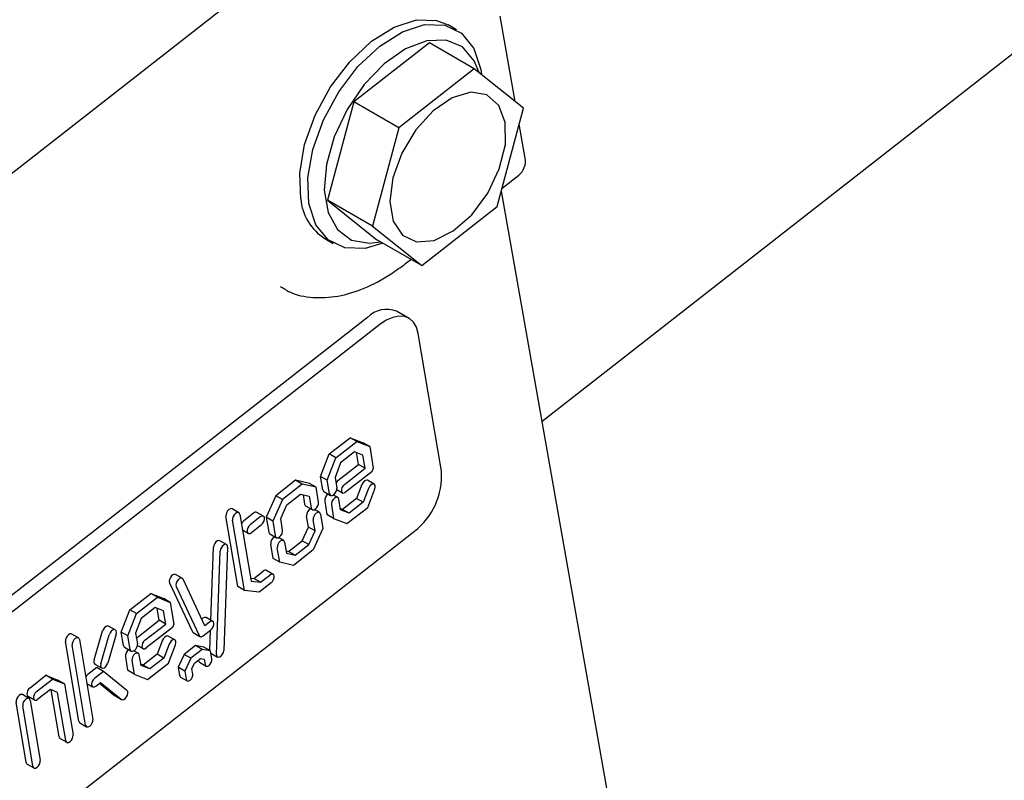
# Model space of a CAD drawing. Units: millimetres. Extents: x 180 to 8279, y 78 to 5829.
# Drawn here: x 6176 to 6209, y 4311 to 4337 of the extents above; entities that cross this region are included whole.
import ezdxf

# ---------------------------------------------------------------- set-up
doc = ezdxf.new("R2010")
doc.units = ezdxf.units.MM
doc.header["$LTSCALE"] = 20

msp = doc.modelspace()

# ---------------------------------------------------------------- linework, layer by layer
at = {"color": 7, "linetype": 'Continuous', "lineweight": 25}
for p, q in [((6193.5542378, 4323.1963194), (6309.2777012, 4413.5516028)), ((6185.2040438, 4339.2133173), (6163.9444961, 4322.6141558)), ((6192.6393315, 4334.0749425), (6192.1243061, 4336.9869824)), ((6190.6383388, 4336.5222168), (6190.3554961, 4336.6854581)), ((6189.7153676, 4336.0726436), (6187.1422727, 4334.0636066)), ((6191.2427182, 4335.1911405), (6189.7153676, 4336.0726436)), ((6191.2427182, 4335.1911405), (6188.6696233, 4333.1821035)), ((6192.9221867, 4333.8488797), (6191.2427182, 4335.1911405)), ((6191.4636282, 4335.1681757), (6191.4875478, 4334.9954684)), ((6187.1422727, 4334.0636066), (6186.2486462, 4330.7123088)), ((6188.6696233, 4333.1821035), (6187.1422727, 4334.0636066)), ((6192.0285602, 4330.4975818), (6192.9221867, 4333.8488797)), ((6188.6696233, 4333.1821035), (6187.7759968, 4329.8308057)), ((6192.9804371, 4332.1462745), (6192.7761647, 4333.3012649)), ((6192.1973032, 4331.1304056), (6192.7588566, 4331.5688588)), ((6195.8336375, 4310.3082114), (6192.1694704, 4331.0260264)), ((6187.7759968, 4329.8308057), (6186.2486462, 4330.7123088)), ((6186.2486462, 4330.7123088), (6187.9281146, 4329.3700479)), ((6189.4554652, 4328.4885448), (6192.0285602, 4330.4975818)), ((6187.7759968, 4329.8308057), (6189.4554652, 4328.4885448)), ((6186.1566152, 4329.4101987), (6186.4394579, 4329.2469574)), ((6189.4554652, 4328.4885448), (6187.9281146, 4329.3700479)), ((6188.9132111, 4328.5662318), (6189.086469, 4328.7015092)), ((6187.603308, 4326.7248026), (6168.6622007, 4311.9358474)), ((6189.0238194, 4326.6923147), (6188.5995553, 4326.9371767)), ((6188.0275721, 4326.4799407), (6169.0864647, 4311.6909854)), ((6190.1240573, 4321.4829309), (6189.3382153, 4326.1764895)), ((6186.3060573, 4322.074083), (6187.0153544, 4322.6278924)), ((6186.5323314, 4321.9434899), (6187.2416285, 4322.4972993)), ((6187.0153544, 4322.6278924), (6187.4567361, 4322.4533874)), ((6187.2416285, 4322.4972993), (6187.0153544, 4322.6278924)), ((6187.2416285, 4322.4972993), (6187.6830103, 4322.3227944)), ((6187.6830103, 4322.3227944), (6187.4567361, 4322.4533874)), ((6186.0100095, 4321.3086361), (6186.3060573, 4322.074083)), ((6186.5323314, 4321.9434899), (6186.3060573, 4322.074083)), ((6187.1691476, 4322.1441446), (6186.6926381, 4321.7720926)), ((6187.4499079, 4322.033143), (6187.1691476, 4322.1441446)), ((6187.2984922, 4321.7166326), (6187.2310088, 4322.1196871)), ((6187.5247664, 4321.5860395), (6187.4499079, 4322.033143)), ((6187.6830103, 4322.3227944), (6187.8063159, 4321.5863331)), ((6186.2362837, 4321.178043), (6186.5323314, 4321.9434899)), ((6186.6926381, 4321.7720926), (6186.5012656, 4321.277289)), ((6186.5936144, 4321.1662737), (6187.2984922, 4321.7166326)), ((6187.5247664, 4321.5860395), (6187.2984922, 4321.7166326)), ((6186.8198886, 4321.0356807), (6187.5247664, 4321.5860395)), ((6187.7528453, 4321.4675578), (6186.8638015, 4320.7734046)), ((6187.8063159, 4321.5863331), (6187.7528453, 4321.4675578)), ((6185.1561875, 4321.1762805), (6184.486868, 4320.6536851)), ((6185.3824616, 4321.0456875), (6184.7131421, 4320.523092)), ((6185.6278693, 4321.0682248), (6185.1561875, 4321.1762805)), ((6185.3824616, 4321.0456875), (6185.1561875, 4321.1762805)), ((6185.8541435, 4320.9376318), (6185.3824616, 4321.0456875)), ((6185.8541435, 4320.9376318), (6185.6278693, 4321.0682248)), ((6186.0866362, 4320.8509718), (6186.0100095, 4321.3086361)), ((6186.2362837, 4321.178043), (6186.0100095, 4321.3086361)), ((6186.3129103, 4320.7203788), (6186.2362837, 4321.178043)), ((6186.5012656, 4321.277289), (6186.5619525, 4320.9148275)), ((6187.4133198, 4321.0308078), (6187.2303513, 4320.5577331)), ((6187.8385898, 4321.0455551), (6187.6123156, 4321.1761482)), ((6184.8600044, 4320.3411975), (6185.323425, 4320.7030299)), ((6185.323425, 4320.7030299), (6185.6233272, 4320.6343265)), ((6185.4107652, 4320.6830215), (6185.4639324, 4320.3654728)), ((6185.9392487, 4320.4293284), (6185.8541435, 4320.9376318)), ((6186.1217731, 4320.7933232), (6186.3480472, 4320.6627302)), ((6186.5906362, 4320.5912982), (6186.4443009, 4320.6757549)), ((6186.5613317, 4320.859979), (6186.7524609, 4320.7496697)), ((6187.6395939, 4320.9002147), (6187.4566254, 4320.4271401)), ((6187.6169321, 4320.2557427), (6187.8588173, 4320.8811496)), ((6184.486868, 4320.6536851), (6184.1562516, 4319.919206)), ((6184.7131421, 4320.523092), (6184.3825258, 4319.7886129)), ((6184.7131421, 4320.523092), (6184.486868, 4320.6536851)), ((6184.6497938, 4319.874205), (6184.8600044, 4320.3411975)), ((6185.6233272, 4320.6343265), (6185.6902065, 4320.2348797)), ((6186.1504567, 4320.469794), (6186.2270834, 4320.0121298)), ((6186.6864599, 4320.1711881), (6186.625773, 4320.5336496)), ((6187.2303513, 4320.5577331), (6186.7538418, 4320.1856811)), ((6187.4566254, 4320.4271401), (6186.9801159, 4320.0550881)), ((6187.4566254, 4320.4271401), (6187.2303513, 4320.5577331)), ((6183.2266583, 4320.0746638), (6183.0003841, 4320.2052568)), ((6183.2617952, 4320.0170151), (6183.6426095, 4317.742545)), ((6183.729158, 4320.0592847), (6183.3854574, 4319.790928)), ((6184.0667728, 4319.9524266), (6183.8404986, 4320.0830196)), ((6185.4990693, 4320.3078241), (6185.7253434, 4320.1772311)), ((6185.9722262, 4320.0801537), (6185.8009613, 4320.1789984)), ((6186.007363, 4320.0225051), (6186.0884761, 4319.538045)), ((6186.4533576, 4319.8815367), (6186.2270834, 4320.0121298)), ((6186.3767309, 4320.3392009), (6186.4533576, 4319.8815367)), ((6186.7538418, 4320.1856811), (6186.6790848, 4320.2152371)), ((6186.9801159, 4320.0550881), (6186.6864599, 4320.1711881)), ((6186.9801159, 4320.0550881), (6186.7538418, 4320.1856811)), ((6186.907635, 4319.7019333), (6187.6169321, 4320.2557427)), ((6183.1872306, 4317.5596102), (6182.7864789, 4319.9531595)), ((6183.4135047, 4317.4290171), (6183.0127531, 4319.8225665)), ((6183.9554322, 4319.9286917), (6183.6117316, 4319.660335)), ((6184.1562516, 4319.919206), (6184.2413568, 4319.4109026)), ((6184.3825258, 4319.7886129), (6184.1562516, 4319.919206)), ((6184.3825258, 4319.7886129), (6184.467631, 4319.2803096)), ((6184.7166731, 4319.4747582), (6184.6497938, 4319.874205)), ((6185.594934, 4319.583046), (6185.5320467, 4319.9586495)), ((6185.8212082, 4319.4524529), (6185.7583209, 4319.8280564)), ((6186.4533576, 4319.8815367), (6186.907635, 4319.7019333)), ((6170.2652276, 4304.6506474), (6189.206335, 4319.4396026)), ((6183.3506919, 4319.4860662), (6183.5443038, 4319.374324)), ((6183.6556444, 4319.3980589), (6183.999345, 4319.6664156)), ((6184.2764937, 4319.353254), (6184.5027678, 4319.2226609)), ((6185.3847233, 4319.1160535), (6185.594934, 4319.583046)), ((6185.8212082, 4319.4524529), (6185.594934, 4319.583046)), ((6185.6109975, 4318.9854604), (6185.8212082, 4319.4524529)), ((6186.0884761, 4319.538045), (6185.7578598, 4318.8035659)), ((6182.8043358, 4318.9907315), (6182.5780616, 4319.1213245)), ((6184.3905842, 4318.5196192), (6184.3094712, 4319.0040793)), ((6184.7496506, 4319.1255836), (6184.5783857, 4319.2244282)), ((6184.7847875, 4319.0679349), (6184.8476747, 4318.6923314)), ((6184.9213027, 4318.7542211), (6185.3847233, 4319.1160535)), ((6185.6109975, 4318.9854604), (6185.3847233, 4319.1160535)), ((6182.2702589, 4316.4106437), (6182.3623558, 4318.8999153)), ((6182.4582965, 4315.2465607), (6182.5886299, 4318.7693222)), ((6182.8412733, 4318.9023948), (6182.7109398, 4315.3796332)), ((6184.6168584, 4318.3890262), (6184.5357453, 4318.8734863)), ((6184.8339625, 4318.7742295), (6184.9213027, 4318.7542211)), ((6184.8476747, 4318.6923314), (6185.1475769, 4318.623628)), ((6185.1475769, 4318.623628), (6184.9213027, 4318.7542211)), ((6185.7578598, 4318.8035659), (6185.0885403, 4318.2809704)), ((6185.1475769, 4318.623628), (6185.6109975, 4318.9854604)), ((6184.6168584, 4318.3890262), (6184.3905842, 4318.5196192)), ((6185.0885403, 4318.2809704), (6184.6168584, 4318.3890262)), ((6183.741171, 4317.8337555), (6184.0585944, 4318.0815953)), ((6184.3962092, 4317.9747372), (6184.169935, 4318.1053303)), ((6180.8654695, 4317.6901814), (6181.647026, 4316.019881)), ((6181.2974758, 4317.8387845), (6181.0712016, 4317.9693775)), ((6182.0666528, 4316.2220166), (6181.3244395, 4317.8082347)), ((6183.6249795, 4317.8478424), (6183.741171, 4317.8337555)), ((6183.6426095, 4317.742545), (6183.9674452, 4317.7031625)), ((6183.9674452, 4317.7031625), (6183.741171, 4317.8337555)), ((6184.3287814, 4317.6887262), (6183.917844, 4317.367872)), ((6183.9674452, 4317.7031625), (6184.2848686, 4317.9510023)), ((6179.513999, 4316.7709376), (6180.2232961, 4317.324747)), ((6180.2232961, 4317.324747), (6180.6646778, 4317.1502421)), ((6180.4495703, 4317.194154), (6180.2232961, 4317.324747)), ((6181.0917437, 4317.5595883), (6181.8733002, 4315.8892879)), ((6183.4135047, 4317.4290171), (6183.1872306, 4317.5596102)), ((6183.917844, 4317.367872), (6183.4135047, 4317.4290171)), ((6179.7402732, 4316.6403446), (6180.4495703, 4317.194154)), ((6180.4495703, 4317.194154), (6180.890952, 4317.019649)), ((6180.890952, 4317.019649), (6180.6646778, 4317.1502421)), ((6180.890952, 4317.019649), (6181.0142576, 4316.2831878)), ((6179.2179513, 4316.0054907), (6179.513999, 4316.7709376)), ((6179.7402732, 4316.6403446), (6179.513999, 4316.7709376)), ((6180.3770893, 4316.8409992), (6179.9005798, 4316.4689472)), ((6180.6578496, 4316.7299977), (6180.3770893, 4316.8409992)), ((6180.506434, 4316.4134872), (6180.4389506, 4316.8165417)), ((6180.7327081, 4316.2828942), (6180.6578496, 4316.7299977)), ((6179.4442254, 4315.8748977), (6179.7402732, 4316.6403446)), ((6179.9005798, 4316.4689472), (6179.7092073, 4315.9741436)), ((6179.8015562, 4315.8631284), (6180.506434, 4316.4134872)), ((6180.7327081, 4316.2828942), (6180.506434, 4316.4134872)), ((6182.0010221, 4316.4780378), (6181.9613506, 4316.4470628)), ((6182.2272963, 4316.3474448), (6182.0666528, 4316.2220166)), ((6182.3386369, 4316.3711797), (6182.1123627, 4316.5017728)), ((6178.2961088, 4315.0583993), (6178.5834189, 4316.0454926)), ((6179.0163123, 4316.0827309), (6178.7900381, 4316.2133239)), ((6179.2945779, 4315.5478265), (6179.2179513, 4316.0054907)), ((6179.4442254, 4315.8748977), (6179.2179513, 4316.0054907)), ((6180.0278304, 4315.7325353), (6180.7327081, 4316.2828942)), ((6180.9607871, 4316.1644124), (6180.0717432, 4315.4702593)), ((6181.0142576, 4316.2831878), (6180.9607871, 4316.1644124)), ((6181.6739898, 4315.9893312), (6181.9002639, 4315.8587381)), ((6182.0116045, 4315.8824731), (6182.2712091, 4316.0851687)), ((6182.2320754, 4315.3785904), (6182.2578306, 4316.074723)), ((6177.7738848, 4312.9719074), (6177.3189589, 4315.6890207)), ((6177.7591383, 4315.8105249), (6177.5328641, 4315.941118)), ((6177.7942752, 4315.7528763), (6178.2492011, 4313.035763)), ((6178.522383, 4314.9278062), (6178.8096931, 4315.9148996)), ((6179.0441631, 4315.9408162), (6178.7568529, 4314.9537229)), ((6179.5208521, 4315.4172334), (6179.4442254, 4315.8748977)), ((6179.7092073, 4315.9741436), (6179.7698942, 4315.6116821)), ((6180.6212615, 4315.7276624), (6180.438293, 4315.2545878)), ((6181.0465315, 4315.7424098), (6180.8202574, 4315.8730028)), ((6178.000159, 4312.8413144), (6177.545233, 4315.5584276)), ((6179.3297148, 4315.4901779), (6179.555989, 4315.3595848)), ((6179.7985779, 4315.2881529), (6179.6522426, 4315.3726096)), ((6179.7692734, 4315.5568336), (6179.9604026, 4315.4465243)), ((6180.8475357, 4315.5970694), (6180.6645672, 4315.1239947)), ((6180.8248738, 4314.9525973), (6181.0667591, 4315.5780043)), ((6181.7487802, 4315.551064), (6181.3585755, 4315.2463976)), ((6181.9750544, 4315.4204709), (6181.5848497, 4315.1158045)), ((6182.0309612, 4315.4946625), (6181.7487802, 4315.551064)), ((6181.9750544, 4315.4204709), (6181.7487802, 4315.551064)), ((6182.2572354, 4315.3640695), (6181.9750544, 4315.4204709)), ((6182.2572354, 4315.3640695), (6182.0309612, 4315.4946625)), ((6182.3046288, 4315.081005), (6182.2572354, 4315.3640695)), ((6179.3583985, 4315.1666486), (6179.4350251, 4314.7089844)), ((6179.5846727, 4315.0360556), (6179.6612993, 4314.5783914)), ((6179.8944017, 4314.8680427), (6179.8337148, 4315.2305042)), ((6180.438293, 4315.2545878), (6179.9617835, 4314.8825357)), ((6180.6645672, 4315.1239947), (6180.1880577, 4314.7519427)), ((6180.6645672, 4315.1239947), (6180.438293, 4315.2545878)), ((6181.3585755, 4315.2463976), (6181.1583452, 4314.813336)), ((6181.5848497, 4315.1158045), (6181.3585755, 4315.2463976)), ((6181.5848497, 4315.1158045), (6181.3846194, 4314.682743)), ((6181.7160882, 4314.9486714), (6181.9236574, 4315.1107385)), ((6181.8490022, 4315.0524488), (6181.8519527, 4315.0348266)), ((6181.8838953, 4314.9824187), (6182.1101695, 4314.8518257)), ((6181.9236574, 4315.1107385), (6182.0478064, 4315.085924)), ((6182.0478064, 4315.085924), (6182.0782269, 4314.9042335)), ((6182.2699285, 4315.2882579), (6182.4952339, 4315.158224)), ((6178.3836237, 4314.7964666), (6178.0853847, 4314.5636057)), ((6178.6098979, 4314.6658736), (6178.3116588, 4314.4330126)), ((6178.3239596, 4314.9164847), (6178.5502338, 4314.7858916)), ((6178.6098979, 4314.6658736), (6178.3836237, 4314.7964666)), ((6179.4139649, 4314.0174326), (6178.6098979, 4314.6658736)), ((6179.6612993, 4314.5783914), (6179.4350251, 4314.7089844)), ((6179.9617835, 4314.8825357), (6179.8870266, 4314.9120917)), ((6180.1880577, 4314.7519427), (6179.8944017, 4314.8680427)), ((6180.1880577, 4314.7519427), (6179.9617835, 4314.8825357)), ((6180.1155767, 4314.398788), (6180.8248738, 4314.9525973)), ((6181.1583452, 4314.813336), (6181.2057387, 4314.5302716)), ((6181.3846194, 4314.682743), (6181.1583452, 4314.813336)), ((6181.3846194, 4314.682743), (6181.4320129, 4314.3996785)), ((6181.6279944, 4314.7581405), (6181.7160882, 4314.9486714)), ((6181.6584148, 4314.57645), (6181.6279944, 4314.7581405)), ((6176.1102497, 4314.1133372), (6176.6533769, 4314.5374033)), ((6176.3365239, 4313.9827441), (6176.879651, 4314.4068103)), ((6176.6533769, 4314.5374033), (6177.0588125, 4314.3758556)), ((6176.879651, 4314.4068103), (6176.6533769, 4314.5374033)), ((6176.879651, 4314.4068103), (6177.2850867, 4314.2452625)), ((6177.2850867, 4314.2452625), (6177.0588125, 4314.3758556)), ((6179.6612993, 4314.5783914), (6180.1155767, 4314.398788)), ((6181.2376813, 4314.4778637), (6181.4639555, 4314.3472707)), ((6176.8069325, 4314.05347), (6176.3804368, 4313.7204681)), ((6177.0519454, 4313.9558435), (6176.8069325, 4314.05347)), ((6177.1004981, 4312.444992), (6176.8329249, 4314.0431132)), ((6177.2850867, 4314.2452625), (6177.5758144, 4312.5088476)), ((6178.0437763, 4314.2626931), (6178.2442311, 4314.1470016)), ((6178.3555717, 4314.1707366), (6178.5095975, 4314.2909978)), ((6178.476908, 4314.2654743), (6178.9935516, 4313.8488263)), ((6178.5095975, 4314.2909978), (6179.2198258, 4313.7182332)), ((6176.0756519, 4313.7470604), (6175.8493777, 4313.8776535)), ((6176.042822, 4313.8273262), (6176.2690961, 4313.6967331)), ((6176.1107888, 4313.6894118), (6176.4549745, 4311.6337112)), ((6177.3267723, 4312.314399), (6177.0519454, 4313.9558435)), ((6178.9935516, 4313.8488263), (6179.001237, 4313.843553)), ((6179.001237, 4313.843553), (6179.2275112, 4313.71296)), ((6175.9796581, 4311.5698556), (6175.6354725, 4313.6255562)), ((6176.2059323, 4311.4392626), (6175.8617466, 4313.4949631)), ((6177.8090217, 4312.9142588), (6178.0352958, 4312.7836657)), ((6177.135635, 4312.3873434), (6177.3619092, 4312.2567503)), ((6176.014795, 4311.512207), (6176.2410692, 4311.381614))]:
    msp.add_line(p, q, dxfattribs=at)
at = {"color": 7, "linetype": 'Continuous', "lineweight": 25, "flags": 128}
for points in [[(6185.3313259, 4330.7642397), (6185.2975084, 4331.639252), (6185.465311, 4332.6102565), (6185.8232982, 4333.6110808), (6186.3470739, 4334.5735204), (6187.0009435, 4335.4319865), (6187.7403469, 4336.1279763), (6188.514895, 4336.614059), (6189.2718037, 4336.857109), (6189.9594908, 4336.8405629), (6190.3554961, 4336.6854581)], [(6188.1321793, 4329.2522729), (6187.5231504, 4329.0753064), (6186.8354633, 4329.0918526), (6186.2638624, 4329.3668673), (6185.8473016, 4329.8816089), (6185.6141686, 4330.6009984), (6185.5803511, 4331.4760107), (6185.7481537, 4332.4470152), (6186.1061409, 4333.4478395), (6186.6299166, 4334.4102791), (6187.2837862, 4335.2687452), (6188.0231896, 4335.964735), (6188.7977377, 4336.4508177), (6189.5546464, 4336.6938677), (6190.2423335, 4336.6773216), (6190.8139343, 4336.4023068), (6191.2304952, 4335.8875653), (6191.4636282, 4335.1681757)], [(6191.4067945, 4335.0600078), (6191.2439121, 4335.4627028), (6190.8402576, 4335.9346419), (6190.2868989, 4336.1682656), (6189.6248763, 4336.1462469), (6188.9032887, 4335.870219), (6188.1756532, 4335.3606536), (6187.495935, 4334.6553428), (6186.9145458, 4333.8065963), (6186.4746046, 4332.8773617), (6186.2087397, 4331.9365561), (6186.1366692, 4331.0539548), (6186.2637382, 4330.2950162), (6186.5805225, 4329.7160274), (6187.0635278, 4329.3599293), (6187.6769317, 4329.2531321), (6188.0453552, 4329.3023831)], [(6192.2989116, 4333.3622351), (6192.0816314, 4333.946496), (6191.6766037, 4334.3024682), (6191.1277194, 4334.3915768), (6190.4944587, 4334.2041654), (6189.8454453, 4333.7605429), (6189.2510098, 4333.1087828), (6188.7755685, 4332.3195133), (6188.4706428, 4331.4782641), (6188.3692763, 4330.6761975), (6188.4824534, 4330.0002299), (6188.7979098, 4329.5236129), (6189.2814609, 4329.2979954), (6189.8807062, 4329.3478264), (6190.5307085, 4329.6677061), (6191.1610297, 4330.2229705), (6191.7033649, 4330.9534481), (6192.0989435, 4331.7799802), (6192.3048986, 4332.6129995), (6192.2989116, 4333.3622351)], [(6189.3382153, 4326.1764895), (6189.2784791, 4326.3886909), (6189.178221, 4326.5593062), (6189.0412941, 4326.6817788), (6188.8729602, 4326.7514022), (6188.6796884, 4326.7655008), (6188.468906, 4326.7235328), (6188.2487133, 4326.6271109), (6188.0275721, 4326.4799407)], [(6186.5936144, 4321.1662737), (6186.5476336, 4321.1190853), (6186.5316348, 4321.0959046)], [(6186.8198886, 4321.0356807), (6186.7739078, 4320.9884922), (6186.7382698, 4320.9285233), (6186.7184002, 4320.8649034), (6186.717324, 4320.8073183), (6186.7352049, 4320.7645347), (6186.7693209, 4320.7430661), (6186.814478, 4320.7461808), (6186.8638015, 4320.7734046)], [(6187.6123156, 4321.1761482), (6187.5859621, 4321.1842442), (6187.5392176, 4321.1754869), (6187.4899937, 4321.1432522), (6187.4457842, 4321.0924477), (6187.4133198, 4321.0308078)], [(6187.8588173, 4320.8811496), (6187.8745944, 4320.9442408), (6187.8712822, 4320.9991781), (6187.8493849, 4321.0375979), (6187.8122362, 4321.0536511), (6187.7654918, 4321.0448938), (6187.7162678, 4321.0126592), (6187.6720584, 4320.9618546), (6187.6395939, 4320.9002147)], [(6186.0866362, 4320.8509718), (6186.1045171, 4320.8081883), (6186.1217731, 4320.7933232)], [(6186.3129103, 4320.7203788), (6186.3307913, 4320.6775952), (6186.3649073, 4320.6561266), (6186.4100644, 4320.6592412), (6186.4593878, 4320.6864651), (6186.5053687, 4320.7336535), (6186.5410066, 4320.7936225), (6186.5608762, 4320.8572424), (6186.5619525, 4320.9148275)], [(6185.4639324, 4320.3654728), (6185.4818133, 4320.3226892), (6185.4990693, 4320.3078241)], [(6185.6902065, 4320.2348797), (6185.7080875, 4320.1920961), (6185.7422034, 4320.1706275), (6185.7873605, 4320.1737422), (6185.836684, 4320.200966), (6185.8826648, 4320.2481544), (6185.9183028, 4320.3081234), (6185.9381724, 4320.3717433), (6185.9392487, 4320.4293284)], [(6186.625773, 4320.5336496), (6186.6078921, 4320.5764332), (6186.5737761, 4320.5979018), (6186.528619, 4320.5947872), (6186.4792956, 4320.5675633), (6186.4333147, 4320.5203749), (6186.3976767, 4320.4604059), (6186.3778072, 4320.3967861), (6186.3767309, 4320.3392009)], [(6183.0003841, 4320.2052568), (6182.9835241, 4320.2118604), (6182.938367, 4320.2087457), (6182.8890435, 4320.1815219), (6182.8430627, 4320.1343335), (6182.8074247, 4320.0743645), (6182.7875551, 4320.0107446), (6182.7864789, 4319.9531595)], [(6183.2617952, 4320.0170151), (6183.2439142, 4320.0597987), (6183.2097983, 4320.0812674), (6183.1646412, 4320.0781527), (6183.1153177, 4320.0509288), (6183.0693369, 4320.0037404), (6183.0336989, 4319.9437714), (6183.0138293, 4319.8801516), (6183.0127531, 4319.8225665)], [(6186.007363, 4320.0225051), (6185.9894821, 4320.0652887), (6185.9553661, 4320.0867573), (6185.910209, 4320.0836426), (6185.8608855, 4320.0564188), (6185.8149047, 4320.0092303), (6185.7792667, 4319.9492614), (6185.7593971, 4319.8856415), (6185.7583209, 4319.8280564)], [(6183.3854574, 4319.790928), (6183.3394766, 4319.7437396), (6183.3141182, 4319.7045084)], [(6183.999345, 4319.6664156), (6184.0453258, 4319.713604), (6184.0809638, 4319.773573), (6184.1008334, 4319.8371929), (6184.1019097, 4319.894778), (6184.0840287, 4319.9375616), (6184.0499127, 4319.9590302), (6184.0047556, 4319.9559155), (6183.9554322, 4319.9286917)], [(6183.6117316, 4319.660335), (6183.5657507, 4319.6131465), (6183.5301128, 4319.5531776), (6183.5102432, 4319.4895577), (6183.5091669, 4319.4319726), (6183.5270479, 4319.389189), (6183.5611638, 4319.3677204), (6183.6063209, 4319.3708351), (6183.6556444, 4319.3980589)], [(6184.2413568, 4319.4109026), (6184.2592377, 4319.368119), (6184.2764937, 4319.353254)], [(6184.467631, 4319.2803096), (6184.4855119, 4319.237526), (6184.5196279, 4319.2160573), (6184.564785, 4319.219172), (6184.6141084, 4319.2463959), (6184.6600893, 4319.2935843), (6184.6957272, 4319.3535533), (6184.7155968, 4319.4171731), (6184.7166731, 4319.4747582)], [(6182.5780616, 4319.1213245), (6182.5421141, 4319.1296391), (6182.4941927, 4319.1155243), (6182.4454317, 4319.0787145), (6182.4032544, 4319.0248137), (6182.374082, 4318.9620277), (6182.3623558, 4318.8999153)], [(6182.8412733, 4318.9023948), (6182.8337682, 4318.9543777), (6182.8081744, 4318.9883171), (6182.7683883, 4318.9990461), (6182.7204669, 4318.9849312), (6182.6717059, 4318.9481214), (6182.6295286, 4318.8942206), (6182.6003562, 4318.8314347), (6182.5886299, 4318.7693222)], [(6184.7847875, 4319.0679349), (6184.7669065, 4319.1107185), (6184.7327905, 4319.1321872), (6184.6876335, 4319.1290725), (6184.63831, 4319.1018486), (6184.5923292, 4319.0546602), (6184.5566912, 4318.9946912), (6184.5368216, 4318.9310714), (6184.5357453, 4318.8734863)], [(6181.0712016, 4317.9693775), (6181.0703642, 4317.9698519), (6181.0290825, 4317.9772258), (6180.9806052, 4317.9598268), (6180.9323125, 4317.9203039), (6180.8915564, 4317.864674), (6180.8645417, 4317.8014062), (6180.8553812, 4317.7401326), (6180.8654695, 4317.6901814)], [(6181.3244395, 4317.8082347), (6181.2966383, 4317.8392588), (6181.2553567, 4317.8466327), (6181.2068794, 4317.8292338), (6181.1585866, 4317.7897109), (6181.1178306, 4317.7340809), (6181.0908159, 4317.6708132), (6181.0816554, 4317.6095395), (6181.0917437, 4317.5595883)], [(6184.3287814, 4317.6887262), (6184.3747622, 4317.7359147), (6184.4104002, 4317.7958837), (6184.4302698, 4317.8595035), (6184.4313461, 4317.9170886), (6184.4134651, 4317.9598722), (6184.3793491, 4317.9813408), (6184.334192, 4317.9782261), (6184.2848686, 4317.9510023)], [(6182.2712091, 4316.0851687), (6182.3171899, 4316.1323572), (6182.3528279, 4316.1923261), (6182.3726975, 4316.255946), (6182.3737737, 4316.3135311), (6182.3558928, 4316.3563147), (6182.3217768, 4316.3777833), (6182.2766197, 4316.3746686), (6182.2272963, 4316.3474448)], [(6178.7900381, 4316.2133239), (6178.7892783, 4316.213755), (6178.7480199, 4316.2211834), (6178.6995505, 4316.2038371), (6178.6512491, 4316.1643572), (6178.6104691, 4316.108754), (6178.5834189, 4316.0454926)], [(6179.0441631, 4315.9408162), (6179.0533653, 4316.0021048), (6179.0433186, 4316.05209), (6179.0155525, 4316.083162), (6178.9742941, 4316.0905903), (6178.9258247, 4316.0732441), (6178.8775233, 4316.0337642), (6178.8367433, 4315.978161), (6178.8096931, 4315.9148996)], [(6177.5328641, 4315.941118), (6177.5160041, 4315.9477216), (6177.470847, 4315.9446069), (6177.4215235, 4315.917383), (6177.3755427, 4315.8701946), (6177.3399047, 4315.8102256), (6177.3200351, 4315.7466058), (6177.3189589, 4315.6890207)], [(6177.7942752, 4315.7528763), (6177.7763942, 4315.7956599), (6177.7422782, 4315.8171285), (6177.6971211, 4315.8140138), (6177.6477977, 4315.78679), (6177.6018169, 4315.7396016), (6177.5661789, 4315.6796326), (6177.5463093, 4315.6160127), (6177.545233, 4315.5584276)], [(6179.8015562, 4315.8631284), (6179.7555754, 4315.8159399), (6179.7395765, 4315.7927593)], [(6180.0278304, 4315.7325353), (6179.9818495, 4315.6853469), (6179.9462116, 4315.6253779), (6179.926342, 4315.5617581), (6179.9252657, 4315.504173), (6179.9431467, 4315.4613894), (6179.9772626, 4315.4399207), (6180.0224197, 4315.4430354), (6180.0717432, 4315.4702593)], [(6180.8202574, 4315.8730028), (6180.7939038, 4315.8810988), (6180.7471593, 4315.8723415), (6180.6979354, 4315.8401069), (6180.653726, 4315.7893023), (6180.6212615, 4315.7276624)], [(6181.0667591, 4315.5780043), (6181.0825361, 4315.6410954), (6181.0792239, 4315.6960327), (6181.0573266, 4315.7344526), (6181.020178, 4315.7505058), (6180.9734335, 4315.7417485), (6180.9242096, 4315.7095138), (6180.8800002, 4315.6587093), (6180.8475357, 4315.5970694)], [(6181.8733002, 4315.8892879), (6181.8832078, 4315.8733574), (6181.8961083, 4315.8613706), (6181.911639, 4315.8536643), (6181.929363, 4315.8504555), (6181.9487822, 4315.8518341), (6181.9693504, 4315.8577616), (6181.9904893, 4315.8680712), (6182.0116045, 4315.8824731)], [(6179.2945779, 4315.5478265), (6179.3124589, 4315.5050429), (6179.3297148, 4315.4901779)], [(6179.5208521, 4315.4172334), (6179.5387331, 4315.3744498), (6179.572849, 4315.3529812), (6179.6180061, 4315.3560959), (6179.6673296, 4315.3833197), (6179.7133104, 4315.4305082), (6179.7489484, 4315.4904772), (6179.768818, 4315.554097), (6179.7698942, 4315.6116821)], [(6182.4582965, 4315.2465607), (6182.4658015, 4315.1945778), (6182.4913953, 4315.1606383), (6182.5311814, 4315.1499093), (6182.5791028, 4315.1640242), (6182.6278638, 4315.200834), (6182.6700411, 4315.2547348), (6182.6992135, 4315.3175207), (6182.7109398, 4315.3796332)], [(6179.8337148, 4315.2305042), (6179.8158338, 4315.2732878), (6179.7817179, 4315.2947565), (6179.7365608, 4315.2916418), (6179.6872373, 4315.2644179), (6179.6412565, 4315.2172295), (6179.6056185, 4315.1572605), (6179.5857489, 4315.0936407), (6179.5846727, 4315.0360556)], [(6181.8519527, 4315.0348266), (6181.8682081, 4314.9959324), (6181.8838953, 4314.9824187)], [(6182.0782269, 4314.9042335), (6182.0944823, 4314.8653393), (6182.1254968, 4314.8458224), (6182.1665487, 4314.8486539), (6182.2113882, 4314.8734029), (6182.253189, 4314.9163014), (6182.2855871, 4314.9708187), (6182.3036504, 4315.0286549), (6182.3046288, 4315.081005)], [(6178.522383, 4314.9278062), (6178.5131808, 4314.8665176), (6178.5232275, 4314.8165325), (6178.5509936, 4314.7854605), (6178.5922519, 4314.7780322), (6178.6407213, 4314.7953784), (6178.6890228, 4314.8348583), (6178.7298028, 4314.8904615), (6178.7568529, 4314.9537229)], [(6178.0853847, 4314.5636057), (6178.0394038, 4314.5164172), (6178.0093639, 4314.4682267)], [(6178.3116588, 4314.4330126), (6178.265678, 4314.3858242), (6178.23004, 4314.3258552), (6178.2101704, 4314.2622354), (6178.2090942, 4314.2046503), (6178.2269751, 4314.1618667), (6178.2610911, 4314.140398), (6178.3062482, 4314.1435127), (6178.3555717, 4314.1707366)], [(6181.2057387, 4314.5302716), (6181.2219941, 4314.4913774), (6181.2376813, 4314.4778637)], [(6181.4320129, 4314.3996785), (6181.4482683, 4314.3607843), (6181.4792828, 4314.3412674), (6181.5203347, 4314.3440989), (6181.5651742, 4314.3688479), (6181.6069749, 4314.4117465), (6181.6393731, 4314.4662637), (6181.6574364, 4314.5240999), (6181.6584148, 4314.57645)], [(6176.1102497, 4314.1133372), (6176.0642689, 4314.0661487), (6176.0286309, 4314.0061797), (6176.0087613, 4313.9425599), (6176.0076851, 4313.8849748), (6176.025566, 4313.8421912), (6176.042822, 4313.8273262)], [(6176.3365239, 4313.9827441), (6176.2905431, 4313.9355557), (6176.2549051, 4313.8755867), (6176.2350355, 4313.8119669), (6176.2339593, 4313.7543818), (6176.2518402, 4313.7115982), (6176.2859562, 4313.6901295), (6176.3311133, 4313.6932442), (6176.3804368, 4313.7204681)], [(6179.2198258, 4313.7182332), (6179.2582218, 4313.7046152), (6179.3055503, 4313.7158456), (6179.3546059, 4313.7502146), (6179.3979205, 4313.80249), (6179.4288998, 4313.8647133), (6179.4428273, 4313.9274115), (6179.4375829, 4313.9810393), (6179.4139649, 4314.0174326)], [(6175.8493777, 4313.8776535), (6175.8325177, 4313.8842571), (6175.7873606, 4313.8811424), (6175.7380371, 4313.8539185), (6175.6920563, 4313.8067301), (6175.6564183, 4313.7467611), (6175.6365487, 4313.6831413), (6175.6354725, 4313.6255562)], [(6176.1107888, 4313.6894118), (6176.0929078, 4313.7321954), (6176.0587919, 4313.753664), (6176.0136348, 4313.7505493), (6175.9643113, 4313.7233255), (6175.9183305, 4313.6761371), (6175.8826925, 4313.6161681), (6175.8628229, 4313.5525482), (6175.8617466, 4313.4949631)], [(6177.7738848, 4312.9719074), (6177.7917657, 4312.9291238), (6177.8090217, 4312.9142588)], [(6178.000159, 4312.8413144), (6178.0180399, 4312.7985308), (6178.0521559, 4312.7770621), (6178.097313, 4312.7801768), (6178.1466364, 4312.8074007), (6178.1926173, 4312.8545891), (6178.2282553, 4312.9145581), (6178.2481249, 4312.9781779), (6178.2492011, 4313.035763)], [(6177.1004981, 4312.444992), (6177.1183791, 4312.4022084), (6177.135635, 4312.3873434)], [(6177.3267723, 4312.314399), (6177.3446532, 4312.2716154), (6177.3787692, 4312.2501467), (6177.4239263, 4312.2532614), (6177.4732498, 4312.2804853), (6177.5192306, 4312.3276737), (6177.5548686, 4312.3876427), (6177.5747382, 4312.4512625), (6177.5758144, 4312.5088476)], [(6176.2059323, 4311.4392626), (6176.2238133, 4311.396479), (6176.2579292, 4311.3750103), (6176.3030863, 4311.378125), (6176.3524098, 4311.4053489), (6176.3983906, 4311.4525373), (6176.4340286, 4311.5125063), (6176.4538982, 4311.5761261), (6176.4549745, 4311.6337112)], [(6175.9796581, 4311.5698556), (6175.9975391, 4311.527072), (6176.014795, 4311.512207)]]:
    msp.add_lwpolyline(points, dxfattribs=at)
at = {"color": 7, "linetype": 'Continuous', "lineweight": 25}
for centre, radius, start, end in [((6192.3896064, 4332.0417798), 0.6, 307.98222691, 10.02965465), ((6187.1070489, 4330.9180169), 1.7823692, 184.94945115, 237.77524684), ((6188.2655251, 4326.0612266), 0.9374778, 69.12641158, 134.94127333), ((6187.7416065, 4321.3252107), 2.3876657, 307.83983568, 3.78749963), ((6186.4119862, 4320.4895764), 0.2622766, 123.26917637, 184.32568736), ((6183.8015593, 4319.9926671), 0.0983862, 66.68535607, 137.38232884), ((6185.7891104, 4319.9800037), 0.257949, 117.41705559, 184.74864417), ((6184.5665348, 4319.0254335), 0.257949, 117.41705559, 184.74864417), ((6184.1309957, 4318.0149777), 0.0983862, 66.68535606, 137.38232884), ((6182.0734234, 4316.4114202), 0.0983862, 66.68535607, 137.38232884), ((6181.7076611, 4316.0462243), 0.0661104, 203.48289214, 239.38148724), ((6179.6199279, 4315.186431), 0.2622766, 123.26917637, 184.32568736), ((6178.4050829, 4315.0060953), 0.1208762, 154.36053064, 227.84589905)]:
    msp.add_arc(centre, radius, start, end, dxfattribs=at)
msp.add_open_spline([(6184.6423519, 4327.7818418), (6184.7461326, 4327.7131204), (6185.072602, 4327.4969395), (6185.7462054, 4327.3773402), (6186.6007461, 4327.4144951), (6187.5032651, 4327.6903331), (6188.2837884, 4328.0997234), (6188.7483906, 4328.444072), (6188.9132111, 4328.5662318)], degree=3, knots=[0, 0, 0, 0, 0.09013014, 0.2835278899, 0.4779439774, 0.6788923408, 0.8860851225, 1, 1, 1, 1], dxfattribs=at)

doc.saveas('drawing.dxf')
